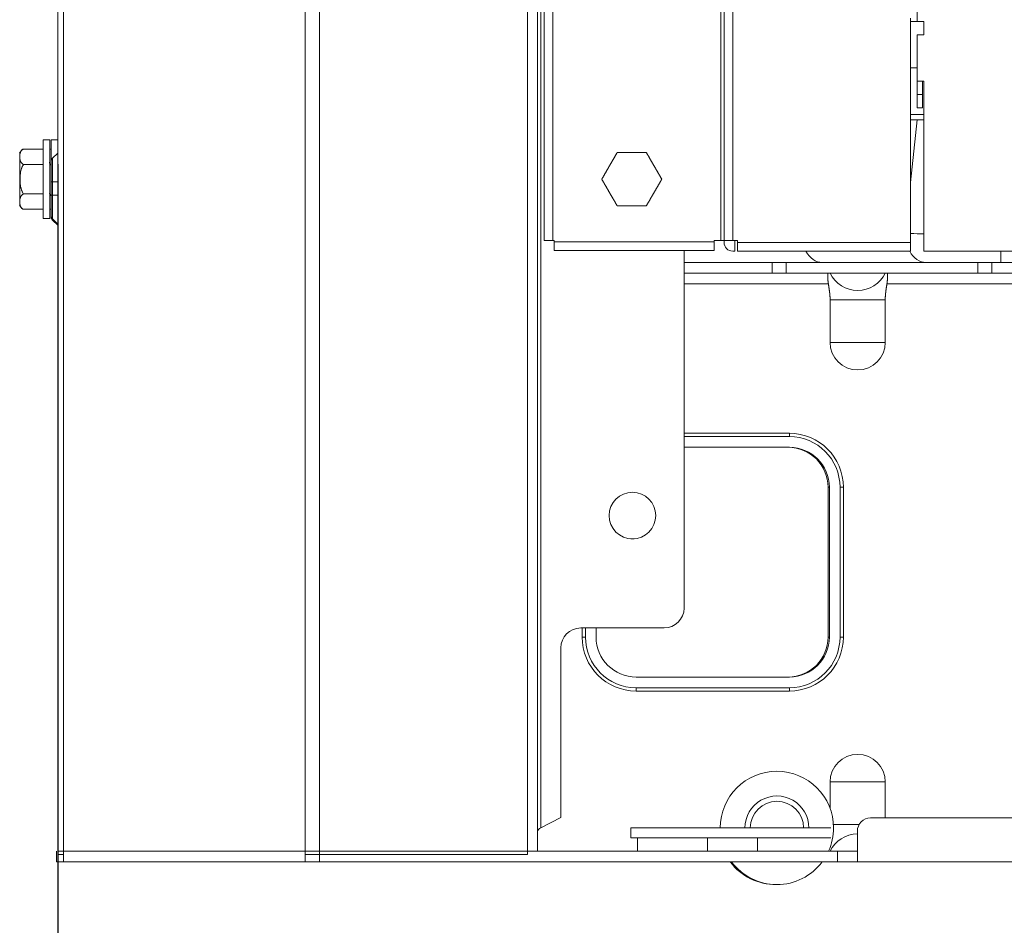
# Model space of a CAD drawing. Units: inches. Extents: x -4166 to 11331, y -1956 to 9097.
# Drawn here: x 3165 to 3313, y 2224 to 2360 of the extents above; entities that cross this region are included whole.
import ezdxf

# ---------------------------------------------------------------- set-up
doc = ezdxf.new("R2010")
doc.units = ezdxf.units.IN
doc.header["$MEASUREMENT"] = 0
doc.layers.add('LG-Product', color=3, linetype='Continuous')
doc.styles.add('GHS', font='Dotum.ttf')
doc.dimstyles.new('LG_DIM', dxfattribs={"dimtxt": 50, "dimasz": 40, "dimexe": 5, "dimexo": 20, "dimgap": 20, "dimtad": 1, "dimdec": 0, "dimzin": 0, "dimdsep": 46, "dimtxsty": 'GHS', "dimcen": 0.09, "dimclrd": 7, "dimclre": 7, "dimadec": 0, "dimazin": 0, "dimtfac": 1, "dimtdec": 0, "dimtofl": 0, "dimtmove": 0, "dimatfit": 0, "dimfxl": 30, "dimtolj": 1, "dimtzin": 0, "dimarcsym": 0})

# ---------------------------------------------------------------- blocks, each defined once
blk = doc.blocks.new('*D67')
at = {"color": 7, "lineweight": -2, "transparency": 16777216}
for p, q in [((3170.98, 2337.94), (3170.98, 2003.47)), ((4410.98, 2292.45), (4410.98, 2003.47)), ((3210.98, 2008.47), (4370.98, 2008.47))]:
    blk.add_line(p, q, dxfattribs=at)
at = {"color": 7, "transparency": 16777216}
for points in [[(3210.98, 2015.14), (3210.98, 2001.81), (3170.98, 2008.47)], [(4370.98, 2015.14), (4370.98, 2001.81), (4410.98, 2008.47)]]:
    blk.add_solid(points, dxfattribs=at)
at = {"layer": 'Defpoints', "color": 0, "transparency": 16777216}
for p in [(3170.98, 2357.94), (4410.98, 2312.45), (4410.98, 2008.47)]:
    blk.add_point(p, dxfattribs=at)
at = {"color": 0, "transparency": 16777216, "insert": (3790.98, 2053.51), "char_height": 50, "attachment_point": 5, "style": 'GHS'}
blk.add_mtext('\\A1;1240', dxfattribs=at)

msp = doc.modelspace()

# ---------------------------------------------------------------- linework, layer by layer
at = {"layer": 'LG-Product', "color": 3, "linetype": 'Continuous', "lineweight": 13}
for p, q in [((3241.48, 2234.26), (3241.48, 3958.04)), ((3242.98, 3958.06), (3242.98, 2234.78)), ((3243.98, 2326.46), (3243.98, 3958.06)), ((3245.28, 3958.06), (3245.28, 2326.46)), ((3270.48, 2326.46), (3270.48, 3958.06)), ((3270.98, 2326.46), (3270.98, 3958.06)), ((3272.28, 3958.06), (3272.28, 2326.46)), ((3243.48, 2614.26), (3243.48, 2238.28)), ((3299.98, 2359.36), (3299.98, 2489.76)), ((3298.98, 2359.86), (3298.98, 2326.16)), ((3298.98, 2359.36), (3299.18, 2359.36)), ((3299.18, 2359.36), (3299.98, 2359.36)), ((3299.98, 2359.36), (3300.98, 2359.36)), ((3300.98, 2359.36), (3300.98, 2357.36)), ((3300.98, 2357.36), (3299.98, 2357.36)), ((3299.98, 2350.36), (3299.98, 2357.36)), ((3298.98, 2352.36), (3299.98, 2352.36)), ((3300.98, 2350.36), (3299.98, 2350.36)), ((3299.98, 2348.36), (3299.98, 2350.36)), ((3300.78, 2350.36), (3300.78, 2348.36)), ((3300.98, 2350.36), (3300.98, 2324.86)), ((3300.78, 2348.36), (3299.98, 2348.36)), ((3299.98, 2346.36), (3299.98, 2348.36)), ((3300.78, 2346.36), (3300.78, 2348.36)), ((3300.98, 2345.36), (3298.98, 2345.36)), ((3300.78, 2346.36), (3299.98, 2346.36)), ((3299.96, 2344.56), (3298.98, 2335.19)), ((3298.98, 2344.56), (3299.96, 2344.56)), ((3299.96, 2344.56), (3300.98, 2344.56)), ((3168.78, 2329.76), (3168.78, 2341.56)), ((3169.78, 2341.56), (3168.78, 2341.56)), ((3169.78, 2329.76), (3169.78, 2341.56)), ((3169.98, 2338.26), (3169.98, 2341.56)), ((3170.98, 2341.56), (3169.98, 2341.56)), ((3165.28, 2339.56), (3165.28, 2339.04)), ((3165.28, 2332.29), (3165.28, 2339.04)), ((3165.78, 2340.16), (3168.78, 2340.16)), ((3169.78, 2340.16), (3169.98, 2340.16)), ((3170.21, 2338.83), (3170.98, 2339.59)), ((3165.88, 2337.85), (3168.78, 2337.85)), ((3169.9, 2337.85), (3169.98, 2337.85)), ((3169.98, 2335.26), (3169.98, 2338.26)), ((3170.21, 2335.26), (3170.21, 2338.83)), ((3169.98, 2335.26), (3170.21, 2335.26)), ((3169.98, 2333.26), (3169.98, 2335.26)), ((3170.21, 2335.26), (3170.98, 2335.26)), ((3170.21, 2333.26), (3170.21, 2335.26)), ((3165.88, 2333.47), (3168.78, 2333.47)), ((3169.98, 2330.26), (3169.98, 2333.26)), ((3169.98, 2333.26), (3170.21, 2333.26)), ((3170.21, 2329.7), (3170.21, 2333.26)), ((3170.21, 2333.26), (3170.98, 2333.26)), ((3165.28, 2332.29), (3165.28, 2331.77)), ((3165.78, 2331.16), (3168.78, 2331.16)), ((3169.78, 2331.16), (3169.98, 2331.16)), ((3169.98, 2329.76), (3169.98, 2330.26)), ((3168.78, 2329.76), (3169.78, 2329.76)), ((3169.98, 2329.76), (3170.15, 2329.76)), ((3170.05, 2329.76), (3170.21, 2329.53)), ((3170.21, 2329.53), (3170.21, 2329.7)), ((3170.21, 2329.7), (3170.98, 2328.93)), ((3170.21, 2329.53), (3170.98, 2328.77)), ((3245.28, 2326.46), (3243.98, 2326.46)), ((3245.28, 2326.46), (3245.48, 2326.46)), ((3245.48, 2326.46), (3245.48, 2326.26)), ((3245.48, 2326.26), (3269.48, 2326.26)), ((3245.48, 2324.96), (3245.48, 2326.26)), ((3270.48, 2326.46), (3269.48, 2326.46)), ((3269.48, 2326.46), (3269.48, 2326.26)), ((3269.48, 2326.26), (3269.48, 2324.96)), ((3270.98, 2326.46), (3270.48, 2326.46)), ((3272.28, 2326.46), (3270.98, 2326.46)), ((3270.98, 2326.46), (3270.98, 2326.16)), ((3272.98, 2326.46), (3272.28, 2326.46)), ((3272.58, 2324.86), (3272.58, 2326.46)), ((3272.98, 2326.46), (3272.98, 2326.16)), ((3272.98, 2326.16), (3298.98, 2326.16)), ((3272.98, 2324.86), (3272.98, 2326.16)), ((3298.98, 2326.16), (3298.98, 2324.86)), ((3269.48, 2324.96), (3245.48, 2324.96)), ((3264.98, 2271.28), (3264.98, 2324.96)), ((3272.28, 2324.86), (3272.58, 2324.86)), ((3298.98, 2324.86), (3272.98, 2324.86)), ((3300.98, 2324.86), (3458.18, 2324.86)), ((3312.49, 2324.86), (3312.49, 2323.16)), ((3264.98, 2323.16), (3278.2, 2323.16)), ((3278.2, 2323.16), (3280.32, 2323.16)), ((3278.2, 2321.56), (3278.2, 2323.16)), ((3309.06, 2323.16), (3280.32, 2323.16)), ((3280.32, 2323.16), (3280.32, 2321.56)), ((3309.06, 2323.16), (3311.18, 2323.16)), ((3309.06, 2321.56), (3309.06, 2323.16)), ((3579.07, 2323.16), (3311.18, 2323.16)), ((3311.18, 2323.16), (3311.18, 2321.56)), ((3264.98, 2321.56), (3278.2, 2321.56)), ((3280.32, 2321.56), (3278.2, 2321.56)), ((3309.06, 2321.56), (3280.32, 2321.56)), ((3311.18, 2321.56), (3309.06, 2321.56)), ((3579.07, 2321.56), (3311.18, 2321.56)), ((3286.63, 2319.96), (3264.98, 2319.96)), ((3580.76, 2319.96), (3295.43, 2319.96)), ((3286.89, 2311.16), (3286.89, 2317.56)), ((3286.89, 2317.56), (3295.17, 2317.56)), ((3295.17, 2317.56), (3295.17, 2311.16)), ((3286.89, 2311.16), (3295.17, 2311.16)), ((3264.98, 2297.51), (3280.78, 2297.51)), ((3280.78, 2297.01), (3264.98, 2297.01)), ((3280.78, 2297.01), (3280.78, 2297.51)), ((3280.78, 2295.41), (3264.98, 2295.41)), ((3286.59, 2289.41), (3286.78, 2289.41)), ((3286.59, 2289.41), (3286.59, 2266.91)), ((3286.78, 2266.91), (3286.78, 2289.41)), ((3288.38, 2266.91), (3288.38, 2289.41)), ((3288.38, 2289.41), (3288.88, 2289.41)), ((3288.88, 2289.41), (3288.88, 2266.91)), ((3257.49, 2281.67), (3256.97, 2281.67)), ((3261.98, 2268.28), (3249.48, 2268.28)), ((3249.68, 2266.91), (3249.68, 2268.28)), ((3250.18, 2268.28), (3250.18, 2266.91)), ((3251.78, 2268.28), (3251.78, 2266.91)), ((3250.18, 2266.91), (3249.68, 2266.91)), ((3286.59, 2266.91), (3286.78, 2266.91)), ((3288.38, 2266.91), (3288.88, 2266.91)), ((3246.48, 2265.28), (3246.48, 2251.65)), ((3257.78, 2260.91), (3280.78, 2260.91)), ((3257.78, 2259.31), (3280.78, 2259.31)), ((3257.78, 2258.81), (3257.78, 2259.31)), ((3280.78, 2258.81), (3280.78, 2259.31)), ((3280.78, 2258.81), (3257.78, 2258.81)), ((3286.89, 2241.19), (3286.89, 2245.16)), ((3286.89, 2245.16), (3295.17, 2245.16)), ((3295.17, 2245.16), (3295.17, 2239.76)), ((3243.48, 2238.28), (3246.48, 2239.82)), ((3291.25, 2238.76), (3287.39, 2238.76)), ((3292.98, 2239.76), (4288.98, 2239.76)), ((3286.98, 2238.26), (3256.98, 2238.26)), ((3256.98, 2238.26), (3256.98, 2236.76)), ((3290.98, 2233.16), (3290.98, 2237.76)), ((3286.98, 2236.76), (3256.98, 2236.76)), ((3257.98, 2236.76), (3257.98, 2234.76)), ((3268.48, 2236.76), (3268.48, 2234.76)), ((3275.98, 2236.76), (3275.98, 2234.76)), ((3170.79, 2233.16), (3170.79, 2234.76)), ((3170.98, 2234.76), (3171.86, 2234.76)), ((3170.98, 2233.16), (3170.98, 2234.76)), ((3171.86, 2234.76), (3208.13, 2234.76)), ((3171.86, 2234.76), (3171.86, 2233.16)), ((3208.13, 2234.76), (3210.25, 2234.76)), ((3208.13, 2233.16), (3208.13, 2234.76)), ((3287.98, 2234.76), (3210.25, 2234.76)), ((3210.25, 2234.76), (3210.25, 2233.16)), ((3241.48, 2234.26), (3210.25, 2234.26)), ((3290.98, 2234.76), (3287.98, 2234.76)), ((3287.98, 2233.16), (3287.98, 2234.76)), ((3170.98, 2233.16), (3170.79, 2233.16)), ((3170.98, 2233.16), (3171.86, 2233.16)), ((3208.13, 2233.16), (3171.86, 2233.16)), ((3210.25, 2233.16), (3208.13, 2233.16)), ((3287.98, 2233.16), (3210.25, 2233.16)), ((3287.98, 2233.16), (3290.98, 2233.16)), ((4290.98, 2233.16), (3290.98, 2233.16))]:
    msp.add_line(p, q, dxfattribs=at)
for points in [[(3171.86, 2648.03), (3171.86, 2613.55), (3171.86, 2579.07), (3171.86, 2544.59), (3171.86, 2510.11), (3171.86, 2475.63), (3171.86, 2441.15), (3171.86, 2406.67), (3171.86, 2372.19), (3171.86, 2337.7), (3171.86, 2303.22), (3171.86, 2268.74), (3171.86, 2234.26)], [(3210.25, 2648), (3210.25, 2613.52), (3210.25, 2579.04), (3210.25, 2544.56), (3210.25, 2510.09), (3210.25, 2475.61), (3210.25, 2441.13), (3210.25, 2406.65), (3210.25, 2372.17), (3210.25, 2337.7), (3210.25, 2303.22), (3210.25, 2268.74), (3210.25, 2234.26)], [(3170.98, 2234.26), (3170.98, 2268.72), (3170.98, 2303.18), (3170.98, 2337.64), (3170.98, 2372.1), (3170.98, 2406.55), (3170.98, 2441.01), (3170.98, 2475.47), (3170.98, 2509.93), (3170.98, 2544.39), (3170.98, 2578.85), (3170.98, 2613.3), (3170.98, 2647.76)], [(3208.13, 2234.26), (3208.13, 2268.92), (3208.13, 2303.58), (3208.13, 2338.23), (3208.13, 2372.89), (3208.13, 2407.55), (3208.13, 2442.2), (3208.13, 2476.86), (3208.13, 2511.52), (3208.13, 2546.17), (3208.13, 2580.83), (3208.13, 2615.49)], [(3165.78, 2340.16), (3165.75, 2340.14), (3165.72, 2340.12), (3165.7, 2340.1), (3165.67, 2340.08), (3165.65, 2340.06), (3165.63, 2340.04), (3165.61, 2340.02), (3165.59, 2340), (3165.57, 2339.98), (3165.55, 2339.96), (3165.53, 2339.94), (3165.52, 2339.91), (3165.5, 2339.89), (3165.49, 2339.87), (3165.47, 2339.85), (3165.46, 2339.83), (3165.44, 2339.8), (3165.43, 2339.78), (3165.42, 2339.76), (3165.41, 2339.73), (3165.4, 2339.71), (3165.39, 2339.69), (3165.38, 2339.67), (3165.37, 2339.64), (3165.36, 2339.62), (3165.36, 2339.6), (3165.35, 2339.57), (3165.34, 2339.55), (3165.34, 2339.53), (3165.33, 2339.5), (3165.33, 2339.48), (3165.32, 2339.46), (3165.32, 2339.43), (3165.31, 2339.41), (3165.31, 2339.39), (3165.3, 2339.37), (3165.3, 2339.34), (3165.3, 2339.32), (3165.29, 2339.3), (3165.29, 2339.27), (3165.29, 2339.25), (3165.29, 2339.23), (3165.28, 2339.2), (3165.28, 2339.18), (3165.28, 2339.16), (3165.28, 2339.13), (3165.28, 2339.11), (3165.28, 2339.09), (3165.28, 2339.06), (3165.28, 2339.04)], [(3165.28, 2339.04), (3165.28, 2339.01), (3165.28, 2338.99), (3165.28, 2338.96), (3165.28, 2338.94), (3165.28, 2338.91), (3165.28, 2338.89), (3165.29, 2338.86), (3165.29, 2338.84), (3165.29, 2338.81), (3165.29, 2338.79), (3165.3, 2338.76), (3165.3, 2338.74), (3165.3, 2338.72), (3165.31, 2338.69), (3165.31, 2338.67), (3165.32, 2338.64), (3165.32, 2338.62), (3165.33, 2338.59), (3165.33, 2338.57), (3165.34, 2338.54), (3165.35, 2338.52), (3165.35, 2338.49), (3165.36, 2338.47), (3165.37, 2338.44), (3165.38, 2338.42), (3165.39, 2338.4), (3165.4, 2338.37), (3165.41, 2338.35), (3165.42, 2338.32), (3165.43, 2338.3), (3165.44, 2338.28), (3165.46, 2338.25), (3165.47, 2338.23), (3165.49, 2338.2), (3165.5, 2338.18), (3165.52, 2338.16), (3165.54, 2338.13), (3165.56, 2338.11), (3165.58, 2338.09), (3165.6, 2338.06), (3165.62, 2338.04), (3165.65, 2338.02), (3165.67, 2338), (3165.7, 2337.97), (3165.72, 2337.95), (3165.75, 2337.93), (3165.78, 2337.91), (3165.81, 2337.89), (3165.85, 2337.87), (3165.88, 2337.85)], [(3253.76, 2337.61), (3253.78, 2337.66), (3253.81, 2337.7), (3253.83, 2337.74), (3253.86, 2337.78), (3253.88, 2337.83), (3253.91, 2337.87), (3253.93, 2337.91), (3253.96, 2337.96), (3253.98, 2338), (3254.01, 2338.04), (3254.03, 2338.09), (3254.06, 2338.13), (3254.08, 2338.17), (3254.1, 2338.21), (3254.13, 2338.26), (3254.15, 2338.3), (3254.18, 2338.34), (3254.2, 2338.39), (3254.23, 2338.43), (3254.25, 2338.47), (3254.28, 2338.51), (3254.3, 2338.56), (3254.33, 2338.6), (3254.35, 2338.64), (3254.38, 2338.68), (3254.4, 2338.72), (3254.42, 2338.77), (3254.45, 2338.81), (3254.47, 2338.85), (3254.5, 2338.89), (3254.52, 2338.93), (3254.54, 2338.98), (3254.57, 2339.02), (3254.59, 2339.06), (3254.62, 2339.1), (3254.64, 2339.14), (3254.66, 2339.18), (3254.69, 2339.22), (3254.71, 2339.26), (3254.73, 2339.3), (3254.76, 2339.34), (3254.78, 2339.38), (3254.8, 2339.42), (3254.82, 2339.45), (3254.84, 2339.49), (3254.86, 2339.53), (3254.88, 2339.56), (3254.9, 2339.6), (3254.92, 2339.63), (3254.94, 2339.66)], [(3259.32, 2339.66), (3259.25, 2339.66), (3259.18, 2339.66), (3259.1, 2339.66), (3259.02, 2339.66), (3258.93, 2339.66), (3258.85, 2339.66), (3258.76, 2339.66), (3258.68, 2339.66), (3258.59, 2339.66), (3258.5, 2339.66), (3258.41, 2339.66), (3258.32, 2339.66), (3258.23, 2339.66), (3258.14, 2339.66), (3258.05, 2339.66), (3257.96, 2339.66), (3257.86, 2339.66), (3257.77, 2339.66), (3257.68, 2339.66), (3257.59, 2339.66), (3257.5, 2339.66), (3257.4, 2339.66), (3257.31, 2339.66), (3257.22, 2339.66), (3257.13, 2339.66), (3257.03, 2339.66), (3256.94, 2339.66), (3256.85, 2339.66), (3256.76, 2339.66), (3256.67, 2339.66), (3256.58, 2339.66), (3256.48, 2339.66), (3256.39, 2339.66), (3256.3, 2339.66), (3256.21, 2339.66), (3256.12, 2339.66), (3256.03, 2339.66), (3255.94, 2339.66), (3255.85, 2339.66), (3255.76, 2339.66), (3255.67, 2339.66), (3255.58, 2339.66), (3255.5, 2339.66), (3255.41, 2339.66), (3255.33, 2339.66), (3255.25, 2339.66), (3255.17, 2339.66), (3255.09, 2339.66), (3255.01, 2339.66), (3254.94, 2339.66)], [(3259.32, 2339.66), (3259.34, 2339.63), (3259.36, 2339.6), (3259.38, 2339.56), (3259.4, 2339.53), (3259.42, 2339.49), (3259.44, 2339.46), (3259.46, 2339.42), (3259.48, 2339.38), (3259.51, 2339.34), (3259.53, 2339.31), (3259.55, 2339.27), (3259.58, 2339.23), (3259.6, 2339.19), (3259.62, 2339.15), (3259.65, 2339.1), (3259.67, 2339.06), (3259.69, 2339.02), (3259.72, 2338.98), (3259.74, 2338.94), (3259.76, 2338.9), (3259.79, 2338.86), (3259.81, 2338.81), (3259.84, 2338.77), (3259.86, 2338.73), (3259.89, 2338.69), (3259.91, 2338.64), (3259.94, 2338.6), (3259.96, 2338.56), (3259.99, 2338.52), (3260.01, 2338.47), (3260.03, 2338.43), (3260.06, 2338.39), (3260.08, 2338.34), (3260.11, 2338.3), (3260.13, 2338.26), (3260.16, 2338.21), (3260.18, 2338.17), (3260.21, 2338.13), (3260.23, 2338.09), (3260.26, 2338.04), (3260.28, 2338), (3260.31, 2337.96), (3260.33, 2337.91), (3260.36, 2337.87), (3260.38, 2337.83), (3260.41, 2337.78), (3260.43, 2337.74), (3260.46, 2337.7), (3260.48, 2337.65), (3260.51, 2337.61)], [(3165.88, 2333.47), (3165.82, 2333.54), (3165.77, 2333.62), (3165.72, 2333.7), (3165.67, 2333.78), (3165.63, 2333.86), (3165.59, 2333.95), (3165.56, 2334.03), (3165.53, 2334.12), (3165.5, 2334.21), (3165.48, 2334.3), (3165.45, 2334.38), (3165.43, 2334.47), (3165.42, 2334.57), (3165.4, 2334.66), (3165.39, 2334.75), (3165.37, 2334.84), (3165.36, 2334.93), (3165.36, 2335.02), (3165.35, 2335.12), (3165.34, 2335.21), (3165.34, 2335.3), (3165.33, 2335.39), (3165.33, 2335.48), (3165.33, 2335.58), (3165.33, 2335.67), (3165.33, 2335.76), (3165.33, 2335.85), (3165.33, 2335.95), (3165.34, 2336.04), (3165.34, 2336.13), (3165.35, 2336.22), (3165.36, 2336.31), (3165.37, 2336.4), (3165.38, 2336.49), (3165.39, 2336.58), (3165.4, 2336.67), (3165.42, 2336.76), (3165.44, 2336.85), (3165.46, 2336.94), (3165.48, 2337.03), (3165.5, 2337.12), (3165.53, 2337.21), (3165.56, 2337.3), (3165.59, 2337.38), (3165.63, 2337.47), (3165.67, 2337.55), (3165.72, 2337.63), (3165.77, 2337.71), (3165.82, 2337.78), (3165.88, 2337.85)], [(3169.96, 2337.75), (3169.96, 2337.76), (3169.95, 2337.77), (3169.95, 2337.78), (3169.94, 2337.78), (3169.94, 2337.79), (3169.93, 2337.8), (3169.93, 2337.81), (3169.92, 2337.82), (3169.92, 2337.83), (3169.91, 2337.83), (3169.91, 2337.84), (3169.9, 2337.85), (3169.9, 2337.86), (3169.9, 2337.87), (3169.89, 2337.88), (3169.89, 2337.88), (3169.88, 2337.89), (3169.88, 2337.9), (3169.87, 2337.91), (3169.87, 2337.92), (3169.86, 2337.92), (3169.86, 2337.93), (3169.85, 2337.94), (3169.85, 2337.95), (3169.84, 2337.96), (3169.84, 2337.97), (3169.83, 2337.97), (3169.83, 2337.98), (3169.82, 2337.99), (3169.82, 2338), (3169.81, 2338.01), (3169.81, 2338.02), (3169.8, 2338.02), (3169.8, 2338.03), (3169.8, 2338.04), (3169.79, 2338.05), (3169.79, 2338.06), (3169.78, 2338.06), (3169.78, 2338.07), (3169.77, 2338.08), (3169.77, 2338.09), (3169.76, 2338.1), (3169.76, 2338.11), (3169.75, 2338.11), (3169.75, 2338.12), (3169.74, 2338.13), (3169.74, 2338.14), (3169.73, 2338.15), (3169.73, 2338.15), (3169.72, 2338.16)], [(3252.63, 2335.66), (3252.65, 2335.7), (3252.67, 2335.73), (3252.69, 2335.76), (3252.71, 2335.8), (3252.73, 2335.83), (3252.75, 2335.87), (3252.77, 2335.91), (3252.79, 2335.94), (3252.82, 2335.98), (3252.84, 2336.02), (3252.86, 2336.06), (3252.88, 2336.09), (3252.9, 2336.13), (3252.93, 2336.17), (3252.95, 2336.21), (3252.97, 2336.25), (3252.99, 2336.29), (3253.02, 2336.33), (3253.04, 2336.37), (3253.06, 2336.41), (3253.08, 2336.45), (3253.11, 2336.49), (3253.13, 2336.53), (3253.15, 2336.57), (3253.18, 2336.61), (3253.2, 2336.64), (3253.22, 2336.68), (3253.24, 2336.72), (3253.27, 2336.76), (3253.29, 2336.8), (3253.31, 2336.84), (3253.34, 2336.88), (3253.36, 2336.92), (3253.38, 2336.97), (3253.41, 2337.01), (3253.43, 2337.05), (3253.45, 2337.09), (3253.48, 2337.13), (3253.5, 2337.17), (3253.52, 2337.21), (3253.55, 2337.25), (3253.57, 2337.29), (3253.59, 2337.33), (3253.62, 2337.37), (3253.64, 2337.41), (3253.66, 2337.45), (3253.69, 2337.49), (3253.71, 2337.53), (3253.73, 2337.57), (3253.76, 2337.61)], [(3260.51, 2337.61), (3260.53, 2337.57), (3260.55, 2337.53), (3260.58, 2337.49), (3260.6, 2337.45), (3260.62, 2337.41), (3260.65, 2337.37), (3260.67, 2337.33), (3260.69, 2337.29), (3260.72, 2337.25), (3260.74, 2337.21), (3260.76, 2337.17), (3260.79, 2337.13), (3260.81, 2337.09), (3260.83, 2337.05), (3260.86, 2337.01), (3260.88, 2336.97), (3260.9, 2336.93), (3260.93, 2336.89), (3260.95, 2336.85), (3260.97, 2336.81), (3260.99, 2336.77), (3261.02, 2336.73), (3261.04, 2336.69), (3261.06, 2336.65), (3261.09, 2336.61), (3261.11, 2336.57), (3261.13, 2336.53), (3261.16, 2336.49), (3261.18, 2336.45), (3261.2, 2336.41), (3261.23, 2336.37), (3261.25, 2336.33), (3261.27, 2336.29), (3261.29, 2336.25), (3261.32, 2336.21), (3261.34, 2336.17), (3261.36, 2336.13), (3261.38, 2336.1), (3261.4, 2336.06), (3261.43, 2336.02), (3261.45, 2335.98), (3261.47, 2335.94), (3261.49, 2335.91), (3261.51, 2335.87), (3261.53, 2335.84), (3261.55, 2335.8), (3261.57, 2335.76), (3261.59, 2335.73), (3261.61, 2335.7), (3261.63, 2335.66)], [(3253.76, 2333.71), (3253.73, 2333.76), (3253.71, 2333.8), (3253.69, 2333.84), (3253.66, 2333.88), (3253.64, 2333.92), (3253.62, 2333.96), (3253.59, 2334), (3253.57, 2334.04), (3253.55, 2334.08), (3253.52, 2334.12), (3253.5, 2334.16), (3253.48, 2334.2), (3253.46, 2334.24), (3253.43, 2334.28), (3253.41, 2334.32), (3253.39, 2334.36), (3253.36, 2334.4), (3253.34, 2334.44), (3253.32, 2334.48), (3253.29, 2334.52), (3253.27, 2334.56), (3253.25, 2334.6), (3253.22, 2334.64), (3253.2, 2334.68), (3253.18, 2334.72), (3253.15, 2334.76), (3253.13, 2334.8), (3253.11, 2334.84), (3253.08, 2334.88), (3253.06, 2334.92), (3253.04, 2334.96), (3253.02, 2335), (3252.99, 2335.04), (3252.97, 2335.08), (3252.95, 2335.12), (3252.93, 2335.15), (3252.9, 2335.19), (3252.88, 2335.23), (3252.86, 2335.27), (3252.84, 2335.31), (3252.82, 2335.34), (3252.79, 2335.38), (3252.77, 2335.42), (3252.75, 2335.46), (3252.73, 2335.49), (3252.71, 2335.53), (3252.69, 2335.56), (3252.67, 2335.6), (3252.65, 2335.63), (3252.63, 2335.66)], [(3261.63, 2335.66), (3261.61, 2335.63), (3261.59, 2335.6), (3261.57, 2335.56), (3261.55, 2335.53), (3261.53, 2335.49), (3261.51, 2335.46), (3261.49, 2335.42), (3261.47, 2335.38), (3261.45, 2335.35), (3261.43, 2335.31), (3261.41, 2335.27), (3261.38, 2335.23), (3261.36, 2335.19), (3261.34, 2335.16), (3261.32, 2335.12), (3261.29, 2335.08), (3261.27, 2335.04), (3261.25, 2335), (3261.23, 2334.96), (3261.2, 2334.92), (3261.18, 2334.88), (3261.16, 2334.84), (3261.13, 2334.8), (3261.11, 2334.76), (3261.09, 2334.72), (3261.07, 2334.68), (3261.04, 2334.64), (3261.02, 2334.6), (3261, 2334.56), (3260.97, 2334.52), (3260.95, 2334.48), (3260.93, 2334.44), (3260.9, 2334.4), (3260.88, 2334.36), (3260.86, 2334.32), (3260.83, 2334.28), (3260.81, 2334.24), (3260.79, 2334.2), (3260.76, 2334.16), (3260.74, 2334.12), (3260.72, 2334.08), (3260.69, 2334.04), (3260.67, 2334), (3260.65, 2333.96), (3260.62, 2333.92), (3260.6, 2333.88), (3260.58, 2333.84), (3260.55, 2333.8), (3260.53, 2333.76), (3260.51, 2333.71)], [(3165.88, 2333.47), (3165.85, 2333.45), (3165.81, 2333.44), (3165.78, 2333.42), (3165.75, 2333.4), (3165.72, 2333.37), (3165.7, 2333.35), (3165.67, 2333.33), (3165.65, 2333.31), (3165.62, 2333.29), (3165.6, 2333.27), (3165.58, 2333.24), (3165.56, 2333.22), (3165.54, 2333.2), (3165.52, 2333.17), (3165.51, 2333.15), (3165.49, 2333.13), (3165.47, 2333.1), (3165.46, 2333.08), (3165.45, 2333.05), (3165.43, 2333.03), (3165.42, 2333.01), (3165.41, 2332.98), (3165.4, 2332.96), (3165.39, 2332.93), (3165.38, 2332.91), (3165.37, 2332.88), (3165.36, 2332.86), (3165.35, 2332.84), (3165.35, 2332.81), (3165.34, 2332.79), (3165.33, 2332.76), (3165.33, 2332.74), (3165.32, 2332.71), (3165.32, 2332.69), (3165.31, 2332.66), (3165.31, 2332.64), (3165.3, 2332.61), (3165.3, 2332.59), (3165.3, 2332.56), (3165.29, 2332.54), (3165.29, 2332.51), (3165.29, 2332.49), (3165.29, 2332.46), (3165.28, 2332.44), (3165.28, 2332.41), (3165.28, 2332.39), (3165.28, 2332.36), (3165.28, 2332.34), (3165.28, 2332.31), (3165.28, 2332.29)], [(3169.73, 2333.58), (3169.74, 2333.57), (3169.74, 2333.57), (3169.75, 2333.56), (3169.75, 2333.55), (3169.76, 2333.54), (3169.76, 2333.53), (3169.76, 2333.53), (3169.77, 2333.52), (3169.77, 2333.51), (3169.78, 2333.5), (3169.78, 2333.49), (3169.79, 2333.48), (3169.79, 2333.48), (3169.8, 2333.47), (3169.8, 2333.46), (3169.81, 2333.45), (3169.81, 2333.44), (3169.82, 2333.44), (3169.82, 2333.43), (3169.83, 2333.42), (3169.83, 2333.41), (3169.84, 2333.4), (3169.84, 2333.39), (3169.85, 2333.39), (3169.85, 2333.38), (3169.86, 2333.37), (3169.86, 2333.36), (3169.86, 2333.35), (3169.87, 2333.34), (3169.87, 2333.34), (3169.88, 2333.33), (3169.88, 2333.32), (3169.89, 2333.31), (3169.89, 2333.3), (3169.9, 2333.3), (3169.9, 2333.29), (3169.91, 2333.28), (3169.91, 2333.27), (3169.92, 2333.26), (3169.92, 2333.25), (3169.93, 2333.25), (3169.93, 2333.24), (3169.94, 2333.23), (3169.94, 2333.22), (3169.95, 2333.21), (3169.95, 2333.2), (3169.96, 2333.2), (3169.96, 2333.19), (3169.96, 2333.18), (3169.97, 2333.17)], [(3254.94, 2331.66), (3254.92, 2331.7), (3254.9, 2331.73), (3254.88, 2331.76), (3254.86, 2331.8), (3254.84, 2331.83), (3254.82, 2331.87), (3254.8, 2331.91), (3254.78, 2331.94), (3254.76, 2331.98), (3254.74, 2332.02), (3254.71, 2332.06), (3254.69, 2332.1), (3254.67, 2332.14), (3254.64, 2332.18), (3254.62, 2332.22), (3254.6, 2332.26), (3254.57, 2332.3), (3254.55, 2332.35), (3254.52, 2332.39), (3254.5, 2332.43), (3254.48, 2332.47), (3254.45, 2332.51), (3254.43, 2332.56), (3254.4, 2332.6), (3254.38, 2332.64), (3254.35, 2332.68), (3254.33, 2332.72), (3254.3, 2332.77), (3254.28, 2332.81), (3254.25, 2332.85), (3254.23, 2332.9), (3254.2, 2332.94), (3254.18, 2332.98), (3254.15, 2333.03), (3254.13, 2333.07), (3254.1, 2333.11), (3254.08, 2333.16), (3254.06, 2333.2), (3254.03, 2333.24), (3254.01, 2333.28), (3253.98, 2333.33), (3253.96, 2333.37), (3253.93, 2333.41), (3253.91, 2333.46), (3253.88, 2333.5), (3253.86, 2333.54), (3253.83, 2333.59), (3253.81, 2333.63), (3253.78, 2333.67), (3253.76, 2333.71)], [(3260.51, 2333.71), (3260.48, 2333.67), (3260.46, 2333.63), (3260.43, 2333.59), (3260.41, 2333.54), (3260.38, 2333.5), (3260.36, 2333.46), (3260.33, 2333.41), (3260.31, 2333.37), (3260.28, 2333.33), (3260.26, 2333.28), (3260.23, 2333.24), (3260.21, 2333.2), (3260.18, 2333.16), (3260.16, 2333.11), (3260.13, 2333.07), (3260.11, 2333.03), (3260.09, 2332.98), (3260.06, 2332.94), (3260.04, 2332.9), (3260.01, 2332.86), (3259.99, 2332.81), (3259.96, 2332.77), (3259.94, 2332.73), (3259.91, 2332.69), (3259.89, 2332.64), (3259.87, 2332.6), (3259.84, 2332.56), (3259.82, 2332.52), (3259.79, 2332.48), (3259.77, 2332.43), (3259.74, 2332.39), (3259.72, 2332.35), (3259.7, 2332.31), (3259.67, 2332.27), (3259.65, 2332.23), (3259.62, 2332.19), (3259.6, 2332.14), (3259.58, 2332.1), (3259.55, 2332.06), (3259.53, 2332.02), (3259.51, 2331.99), (3259.49, 2331.95), (3259.46, 2331.91), (3259.44, 2331.87), (3259.42, 2331.84), (3259.4, 2331.8), (3259.38, 2331.76), (3259.36, 2331.73), (3259.34, 2331.7), (3259.32, 2331.66)], [(3165.28, 2332.29), (3165.28, 2332.27), (3165.28, 2332.24), (3165.28, 2332.22), (3165.28, 2332.2), (3165.28, 2332.17), (3165.28, 2332.15), (3165.28, 2332.13), (3165.29, 2332.1), (3165.29, 2332.08), (3165.29, 2332.06), (3165.29, 2332.03), (3165.3, 2332.01), (3165.3, 2331.99), (3165.3, 2331.96), (3165.31, 2331.94), (3165.31, 2331.92), (3165.32, 2331.89), (3165.32, 2331.87), (3165.33, 2331.85), (3165.33, 2331.82), (3165.34, 2331.8), (3165.34, 2331.78), (3165.35, 2331.75), (3165.36, 2331.73), (3165.36, 2331.71), (3165.37, 2331.68), (3165.38, 2331.66), (3165.39, 2331.64), (3165.4, 2331.62), (3165.41, 2331.59), (3165.42, 2331.57), (3165.43, 2331.55), (3165.44, 2331.52), (3165.46, 2331.5), (3165.47, 2331.48), (3165.48, 2331.46), (3165.5, 2331.43), (3165.52, 2331.41), (3165.53, 2331.39), (3165.55, 2331.37), (3165.57, 2331.35), (3165.59, 2331.33), (3165.61, 2331.3), (3165.63, 2331.28), (3165.65, 2331.26), (3165.67, 2331.24), (3165.7, 2331.22), (3165.72, 2331.2), (3165.75, 2331.18), (3165.78, 2331.16)], [(3259.32, 2331.66), (3259.25, 2331.66), (3259.18, 2331.66), (3259.1, 2331.66), (3259.02, 2331.66), (3258.93, 2331.66), (3258.85, 2331.66), (3258.76, 2331.66), (3258.68, 2331.66), (3258.59, 2331.66), (3258.5, 2331.66), (3258.41, 2331.66), (3258.32, 2331.66), (3258.23, 2331.66), (3258.14, 2331.66), (3258.05, 2331.66), (3257.96, 2331.66), (3257.86, 2331.66), (3257.77, 2331.66), (3257.68, 2331.66), (3257.59, 2331.66), (3257.5, 2331.66), (3257.4, 2331.66), (3257.31, 2331.66), (3257.22, 2331.66), (3257.13, 2331.66), (3257.03, 2331.66), (3256.94, 2331.66), (3256.85, 2331.66), (3256.76, 2331.66), (3256.67, 2331.66), (3256.58, 2331.66), (3256.48, 2331.66), (3256.39, 2331.66), (3256.3, 2331.66), (3256.21, 2331.66), (3256.12, 2331.66), (3256.03, 2331.66), (3255.94, 2331.66), (3255.85, 2331.66), (3255.76, 2331.66), (3255.67, 2331.66), (3255.58, 2331.66), (3255.5, 2331.66), (3255.41, 2331.66), (3255.33, 2331.66), (3255.25, 2331.66), (3255.17, 2331.66), (3255.09, 2331.66), (3255.01, 2331.66), (3254.94, 2331.66)], [(3286.63, 2321.56), (3286.62, 2321.56), (3286.61, 2321.56), (3286.61, 2321.56), (3286.6, 2321.55), (3286.59, 2321.54), (3286.59, 2321.54), (3286.58, 2321.53), (3286.58, 2321.51), (3286.57, 2321.5), (3286.57, 2321.49), (3286.57, 2321.47), (3286.56, 2321.45), (3286.56, 2321.43), (3286.56, 2321.41), (3286.55, 2321.39), (3286.55, 2321.37), (3286.55, 2321.34), (3286.55, 2321.32), (3286.54, 2321.29), (3286.54, 2321.26), (3286.54, 2321.23), (3286.54, 2321.2), (3286.54, 2321.16), (3286.54, 2321.13), (3286.54, 2321.1), (3286.54, 2321.06), (3286.54, 2321.02), (3286.54, 2320.98), (3286.54, 2320.94), (3286.54, 2320.9), (3286.54, 2320.86), (3286.55, 2320.82), (3286.55, 2320.78), (3286.55, 2320.73), (3286.55, 2320.69), (3286.56, 2320.64), (3286.56, 2320.6), (3286.56, 2320.55), (3286.57, 2320.51), (3286.57, 2320.46), (3286.57, 2320.41), (3286.58, 2320.36), (3286.58, 2320.31), (3286.59, 2320.26), (3286.59, 2320.21), (3286.6, 2320.16), (3286.61, 2320.11), (3286.61, 2320.06), (3286.62, 2320.01), (3286.63, 2319.96)], [(3295.43, 2319.96), (3295.44, 2320.01), (3295.45, 2320.06), (3295.45, 2320.11), (3295.46, 2320.16), (3295.46, 2320.21), (3295.47, 2320.26), (3295.48, 2320.31), (3295.48, 2320.36), (3295.48, 2320.41), (3295.49, 2320.46), (3295.49, 2320.5), (3295.5, 2320.55), (3295.5, 2320.6), (3295.5, 2320.64), (3295.51, 2320.69), (3295.51, 2320.73), (3295.51, 2320.78), (3295.51, 2320.82), (3295.51, 2320.86), (3295.51, 2320.9), (3295.52, 2320.94), (3295.52, 2320.98), (3295.52, 2321.02), (3295.52, 2321.06), (3295.52, 2321.09), (3295.52, 2321.13), (3295.52, 2321.16), (3295.52, 2321.2), (3295.52, 2321.23), (3295.51, 2321.26), (3295.51, 2321.29), (3295.51, 2321.31), (3295.51, 2321.34), (3295.51, 2321.37), (3295.51, 2321.39), (3295.5, 2321.41), (3295.5, 2321.43), (3295.5, 2321.45), (3295.49, 2321.47), (3295.49, 2321.48), (3295.48, 2321.5), (3295.48, 2321.51), (3295.48, 2321.52), (3295.47, 2321.54), (3295.46, 2321.54), (3295.46, 2321.55), (3295.45, 2321.56), (3295.45, 2321.56), (3295.44, 2321.56), (3295.43, 2321.56)], [(3286.89, 2317.56), (3286.89, 2317.61), (3286.89, 2317.66), (3286.89, 2317.71), (3286.88, 2317.76), (3286.88, 2317.81), (3286.88, 2317.85), (3286.88, 2317.9), (3286.88, 2317.95), (3286.88, 2318), (3286.87, 2318.05), (3286.87, 2318.1), (3286.87, 2318.14), (3286.86, 2318.19), (3286.86, 2318.24), (3286.86, 2318.29), (3286.85, 2318.34), (3286.85, 2318.38), (3286.84, 2318.43), (3286.84, 2318.48), (3286.83, 2318.53), (3286.83, 2318.58), (3286.82, 2318.62), (3286.82, 2318.67), (3286.81, 2318.72), (3286.81, 2318.77), (3286.8, 2318.82), (3286.79, 2318.86), (3286.79, 2318.91), (3286.78, 2318.96), (3286.77, 2319.01), (3286.77, 2319.06), (3286.76, 2319.1), (3286.75, 2319.15), (3286.75, 2319.2), (3286.74, 2319.25), (3286.73, 2319.29), (3286.72, 2319.34), (3286.72, 2319.39), (3286.71, 2319.44), (3286.7, 2319.49), (3286.69, 2319.53), (3286.69, 2319.58), (3286.68, 2319.63), (3286.67, 2319.68), (3286.66, 2319.72), (3286.66, 2319.77), (3286.65, 2319.82), (3286.64, 2319.87), (3286.63, 2319.92), (3286.63, 2319.96)], [(3295.43, 2319.96), (3295.42, 2319.92), (3295.42, 2319.87), (3295.41, 2319.82), (3295.4, 2319.77), (3295.39, 2319.72), (3295.39, 2319.68), (3295.38, 2319.63), (3295.37, 2319.58), (3295.36, 2319.53), (3295.36, 2319.49), (3295.35, 2319.44), (3295.34, 2319.39), (3295.33, 2319.34), (3295.33, 2319.29), (3295.32, 2319.25), (3295.31, 2319.2), (3295.3, 2319.15), (3295.3, 2319.1), (3295.29, 2319.06), (3295.28, 2319.01), (3295.28, 2318.96), (3295.27, 2318.91), (3295.26, 2318.86), (3295.26, 2318.82), (3295.25, 2318.77), (3295.25, 2318.72), (3295.24, 2318.67), (3295.24, 2318.62), (3295.23, 2318.58), (3295.23, 2318.53), (3295.22, 2318.48), (3295.22, 2318.43), (3295.21, 2318.38), (3295.21, 2318.34), (3295.2, 2318.29), (3295.2, 2318.24), (3295.19, 2318.19), (3295.19, 2318.14), (3295.19, 2318.1), (3295.19, 2318.05), (3295.18, 2318), (3295.18, 2317.95), (3295.18, 2317.9), (3295.18, 2317.85), (3295.18, 2317.81), (3295.17, 2317.76), (3295.17, 2317.71), (3295.17, 2317.66), (3295.17, 2317.61), (3295.17, 2317.56)], [(3246.48, 2239.82), (3246.48, 2251.65)], [(3171.86, 2234.26), (3171.82, 2234.26), (3171.79, 2234.26), (3171.76, 2234.26), (3171.72, 2234.26), (3171.69, 2234.26), (3171.66, 2234.26), (3171.63, 2234.26), (3171.6, 2234.26), (3171.57, 2234.26), (3171.54, 2234.26), (3171.51, 2234.26), (3171.49, 2234.26), (3171.46, 2234.26), (3171.43, 2234.26), (3171.41, 2234.26), (3171.39, 2234.26), (3171.36, 2234.26), (3171.34, 2234.26), (3171.32, 2234.26), (3171.3, 2234.26), (3171.27, 2234.26), (3171.25, 2234.26), (3171.24, 2234.26), (3171.22, 2234.26), (3171.2, 2234.26), (3171.18, 2234.26), (3171.16, 2234.26), (3171.15, 2234.26), (3171.13, 2234.26), (3171.12, 2234.26), (3171.11, 2234.26), (3171.09, 2234.26), (3171.08, 2234.26), (3171.07, 2234.26), (3171.06, 2234.26), (3171.05, 2234.26), (3171.04, 2234.26), (3171.03, 2234.26), (3171.02, 2234.26), (3171.01, 2234.26), (3171.01, 2234.26), (3171, 2234.26), (3171, 2234.26), (3170.99, 2234.26), (3170.99, 2234.26), (3170.98, 2234.26), (3170.98, 2234.26), (3170.98, 2234.26), (3170.98, 2234.26), (3170.98, 2234.26)], [(3210.25, 2234.26), (3210.2, 2234.26), (3210.15, 2234.26), (3210.1, 2234.26), (3210.05, 2234.26), (3210.01, 2234.26), (3209.96, 2234.26), (3209.91, 2234.26), (3209.86, 2234.26), (3209.82, 2234.26), (3209.77, 2234.26), (3209.72, 2234.26), (3209.68, 2234.26), (3209.63, 2234.26), (3209.58, 2234.26), (3209.54, 2234.26), (3209.49, 2234.26), (3209.45, 2234.26), (3209.4, 2234.26), (3209.36, 2234.26), (3209.32, 2234.26), (3209.27, 2234.26), (3209.23, 2234.26), (3209.18, 2234.26), (3209.14, 2234.26), (3209.1, 2234.26), (3209.06, 2234.26), (3209.02, 2234.26), (3208.97, 2234.26), (3208.93, 2234.26), (3208.89, 2234.26), (3208.85, 2234.26), (3208.81, 2234.26), (3208.77, 2234.26), (3208.73, 2234.26), (3208.69, 2234.26), (3208.65, 2234.26), (3208.61, 2234.26), (3208.57, 2234.26), (3208.53, 2234.26), (3208.5, 2234.26), (3208.46, 2234.26), (3208.42, 2234.26), (3208.38, 2234.26), (3208.35, 2234.26), (3208.31, 2234.26), (3208.27, 2234.26), (3208.24, 2234.26), (3208.2, 2234.26), (3208.17, 2234.26), (3208.13, 2234.26)]]:
    msp.add_lwpolyline(points, dxfattribs=at)
msp.add_circle((3257.23, 2285.16), 3.5, dxfattribs=at)
for centre, radius, start, end in [((3166.51, 2339.05), 1.34, 123.4012, 157.3482), ((3170.78, 2338.26), 0.8, 135, 180), ((3166.51, 2332.28), 1.34, 202.6518, 236.5867), ((3170.78, 2330.26), 0.8, 180, 225), ((3272.28, 2326.16), 1.3, 180, 270), ((3291.03, 2323.56), 4.6, 205.7715, 334.2285), ((3291.03, 2311.16), 4.14, 180, 0), ((3280.78, 2289.41), 8.1, 0, 90), ((3280.78, 2289.41), 7.6, 0, 90), ((3280.59, 2289.41), 6, 0, 90), ((3280.78, 2289.41), 6, 0, 90), ((3261.98, 2271.28), 3, 270, 0), ((3249.48, 2265.28), 3, 90, 180), ((3257.78, 2266.91), 8.1, 180, 270), ((3257.78, 2266.91), 7.6, 180, 270), ((3257.78, 2266.91), 6, 180, 270), ((3280.59, 2266.91), 6, 270, 0), ((3280.78, 2266.91), 8.1, 270, 0), ((3280.78, 2266.91), 7.6, 270, 0), ((3280.78, 2266.91), 6, 270, 0), ((3291.03, 2245.16), 4.14, 0, 180), ((3278.91, 2238.26), 8.5, 0, 180), ((3278.91, 2238.26), 4.8, 359.9999, 180), ((3278.91, 2238.26), 4, 0, 180), ((3292.98, 2237.76), 2, 90, 180), ((3278.91, 2238.26), 8.5, 335.6832, 0), ((3291.03, 2232.76), 4.6, 90.6224, 154.2285), ((3278.71, 2238.26), 8.5, 216.8662, 270.6524), ((3278.91, 2238.26), 8.5, 216.8662, 323.1281)]:
    msp.add_arc(centre, radius, start, end, dxfattribs=at)
for centre, major_axis, ratio, start_param, end_param in [((3312.32, 2327.56), (-20.06, 0.46), 0.022719, 0.843901, 0.970575), ((3285.72, 2327.56), (0, 4.4), 0.707107, 2.231461, 3.141593), ((3301.29, 2327.56), (0, 4.4), 0.707107, 2.231461, 3.141593), ((3243.48, 2238.03), (0.486, 0.309), 0.385487, 1.330446, 2.901242)]:
    msp.add_ellipse(centre, major_axis=major_axis, ratio=ratio, start_param=start_param, end_param=end_param, dxfattribs=at)

# ---------------------------------------------------------------- dimensions: what is measured, and where the dimension line sits
dim = msp.add_linear_dim(base=(4410.98, 2008.47), p1=(3170.98, 2357.94), p2=(4410.98, 2312.45), dimstyle='LG_DIM')
dim.commit()
dim.dimension.update_dxf_attribs({"geometry": '*D67', "text_midpoint": (3790.98, 2053.51)})

doc.saveas('drawing.dxf')
